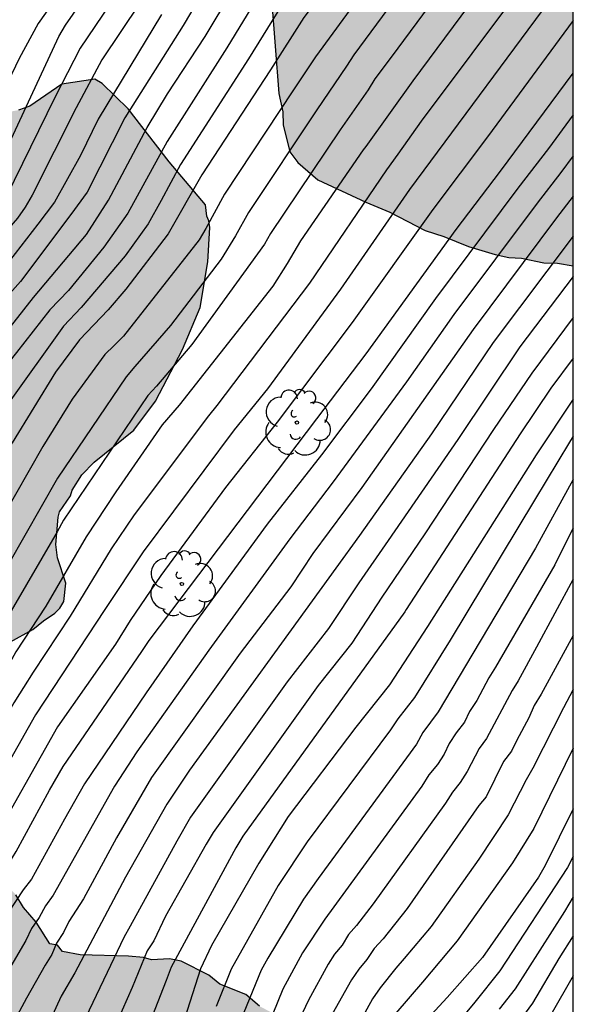
# Model space of a CAD drawing. Units: metres. Extents: x 579944 to 580295, y 4796039 to 4796291.
# Drawn here: x 580274 to 580294, y 4796081 to 4796116 of the extents above; entities that cross this region are included whole.
import ezdxf

# ---------------------------------------------------------------- set-up
doc = ezdxf.new("R2010")
doc.units = ezdxf.units.M
for name, color, linetype in [('010106', 9, 'Continuous'), ('020104', 34, 'Continuous'), ('100106', 63, 'Continuous'), ('100202', 3, 'Continuous'), ('990504', 63, 'Continuous')]:
    doc.layers.add(name, color=color, linetype=linetype)
doc.layers.add('020105', color=24, linetype='Continuous', lineweight=30)

# ---------------------------------------------------------------- blocks, each defined once
blk = doc.blocks.new('ARBOL')
blk.add_circle((0, 0), 0.0587)
for centre, radius, start, end in [((-0.28, 0.855), 0.3, 359.2878, 173.6078), ((0.097, 0.97), 0.21, 23.1565, 160.4665), ((0.438, 0.881), 0.24, 301.578, 139.328), ((-0.564, 0.381), 0.532, 92.28, 254.58), ((0.656, 0.288), 0.443, 319.8556, 114.7656), ((-0.091, 0.321), 0.12, 119.14, 310.56), ((0.819, -0.249), 0.383, 235.5275, 62.0275), ((-0.556, -0.339), 0.555, 142.64, 266.54), ((-0.039, -0.384), 0.21, 189.64, 323.88), ((0.299, -0.624), 0.532, 224.67, 0.24), ((-0.301, -0.676), 0.45, 213.78, 295.32)]:
    blk.add_arc(centre, radius, start, end)

msp = doc.modelspace()

# ---------------------------------------------------------------- hatches: boundary and pattern name
at = {"layer": '990504'}
for points in [[(580294.255, 4796150.051), (580294.254, 4796106.91), (580293.698, 4796107.004), (580293.207, 4796107.017), (580292.412, 4796107.178), (580291.955, 4796107.208), (580291.473, 4796107.306), (580290.511, 4796107.596), (580289.633, 4796107.952), (580288.966, 4796108.17), (580287.702, 4796108.827), (580286.85, 4796109.175), (580285.139, 4796109.971), (580284.425, 4796110.589), (580284.133, 4796110.981), (580283.905, 4796111.941), (580283.885, 4796112.399), (580283.739, 4796113.052), (580283.485, 4796116.443), (580283.31, 4796117.495), (580283.364, 4796118.655), (580283.509, 4796119.62), (580283.634, 4796121.05), (580284.13, 4796123.137), (580284.408, 4796123.795), (580285.038, 4796125.017), (580285.373, 4796125.454), (580285.613, 4796125.672), (580286.9, 4796126.472), (580287.105, 4796126.656), (580287.277, 4796126.866), (580287.527, 4796127.355), (580287.566, 4796127.82), (580287.476, 4796128.084), (580287.325, 4796128.246), (580287.03, 4796128.427), (580286.853, 4796128.488), (580286.463, 4796128.484), (580285.58, 4796128.273), (580284.398, 4796127.81), (580283.005, 4796127.443), (580281.081, 4796126.438), (580279.887, 4796125.671), (580278.014, 4796123.911), (580277.469, 4796123.612), (580277.324, 4796123.486), (580276.945, 4796122.897), (580276.356, 4796122.437), (580275.995, 4796121.95), (580275.507, 4796121.463), (580275.275, 4796121.118), (580274.469, 4796120.195), (580273.952, 4796119.336), (580272.932, 4796118.093), (580272.715, 4796117.646), (580271.644, 4796116.479), (580271.464, 4796116.185), (580270.872, 4796115.462), (580270.179, 4796114.86), (580269.536, 4796114.105), (580268.09, 4796112.646), (580267.1, 4796111.919), (580266.444, 4796111.595), (580265.816, 4796111.449), (580264.791, 4796111.451), (580264.241, 4796111.533), (580263.286, 4796111.78), (580262.866, 4796112.081), (580262.136, 4796112.808), (580261.921, 4796113.293), (580261.744, 4796114.176), (580261.885, 4796114.767), (580262.033, 4796115.079), (580262.479, 4796115.71), (580262.951, 4796116.222), (580266.304, 4796119.389), (580270.79, 4796123.18), (580271.365, 4796123.962), (580271.755, 4796124.788), (580272.158, 4796125.326), (580272.778, 4796126.328), (580273.56, 4796127.37), (580273.996, 4796127.806), (580274.974, 4796128.999), (580276.173, 4796130.241), (580277.157, 4796131.171), (580278.381, 4796132.472), (580278.96, 4796133.584), (580279.569, 4796134.272), (580280.924, 4796135.936), (580281.574, 4796136.505), (580282.919, 4796138.058), (580283.568, 4796138.535), (580284.382, 4796139.44), (580284.544, 4796139.549), (580285.401, 4796140.489), (580285.725, 4796140.765), (580286.523, 4796141.748), (580287.122, 4796142.309), (580287.638, 4796143.092), (580288.033, 4796143.587), (580288.52, 4796144.031), (580289.608, 4796145.172), (580289.969, 4796145.736), (580291.03, 4796146.725), (580291.638, 4796147.43)], [(580281.212, 4796107.047), (580281.276, 4796108.274), (580281.244, 4796108.512), (580281.17, 4796108.674), (580281.123, 4796109.089), (580279.834, 4796110.619), (580278.363, 4796112.506), (580277.432, 4796113.413), (580277.171, 4796113.568), (580276, 4796113.394), (580274.857, 4796112.609), (580274.449, 4796112.461), (580273.71, 4796112.333), (580272.244, 4796112.205), (580272.057, 4796112.156), (580271.903, 4796112.081), (580270.486, 4796111.012), (580269.515, 4796110.403), (580268.754, 4796109.708), (580268.387, 4796109.44), (580268.199, 4796109.256), (580268.07, 4796109.037), (580268, 4796108.826), (580267.927, 4796108.352), (580268.169, 4796107.198), (580268.154, 4796106.546), (580267.745, 4796105.5), (580267.347, 4796103.852), (580267.226, 4796103.624), (580266.815, 4796103.18), (580266.661, 4796103.054), (580266.397, 4796102.955), (580265.736, 4796102.936), (580264.975, 4796103.02), (580264.08, 4796103.25), (580263.868, 4796103.218), (580263.443, 4796103.028), (580263.067, 4796102.735), (580262.4, 4796102.123), (580262.042, 4796101.881), (580261.037, 4796101.417), (580260.636, 4796101.091), (580260.465, 4796100.898), (580259.827, 4796099.82), (580259.574, 4796099.171), (580259.513, 4796098.917), (580259.485, 4796098.714), (580259.514, 4796098.205), (580259.628, 4796097.806), (580259.9, 4796097.117), (580259.999, 4796096.913), (580260.644, 4796096.186), (580261.438, 4796095.983), (580262.126, 4796096.086), (580263.202, 4796096.143), (580264.13, 4796096.642), (580264.818, 4796096.804), (580265.259, 4796096.834), (580266.029, 4796096.775), (580266.612, 4796096.617), (580266.991, 4796096.426), (580267.26, 4796096.17), (580267.762, 4796095.529), (580268.262, 4796094.762), (580269.087, 4796094.296), (580270.335, 4796093.682), (580272.007, 4796093.19), (580273.15, 4796093.102), (580273.379, 4796093.159), (580274.136, 4796093.482), (580274.962, 4796093.931), (580275.338, 4796094.24), (580275.748, 4796094.507), (580275.927, 4796094.692), (580276.074, 4796094.928), (580276.14, 4796095.588), (580275.844, 4796096.489), (580275.781, 4796096.964), (580275.867, 4796097.937), (580275.92, 4796098.123), (580276.307, 4796098.703), (580276.369, 4796098.906), (580276.713, 4796099.444), (580277.15, 4796099.906), (580278.567, 4796101.043), (580279.34, 4796102.078), (580280.3, 4796103.923), (580280.933, 4796105.416)], [(580272.713, 4796085.229), (580272.494, 4796085.307), (580272.062, 4796085.312), (580271.911, 4796085.406), (580271.495, 4796085.343), (580271.013, 4796085.432), (580270.75, 4796085.376), (580270.326, 4796085.363), (580269.835, 4796085.419), (580268.863, 4796085.624), (580268.398, 4796085.646), (580268.238, 4796085.766), (580268.085, 4796085.776), (580267.993, 4796085.836), (580267.654, 4796085.831), (580267.477, 4796085.926), (580266.99, 4796086.388), (580266.325, 4796086.751), (580265.817, 4796086.799), (580265.386, 4796086.896), (580264.962, 4796086.858), (580264.706, 4796086.683), (580264.389, 4796086.347), (580264.172, 4796085.773), (580264.134, 4796085.384), (580264.159, 4796084.503), (580264.294, 4796083.595), (580265.472, 4796082.051), (580265.636, 4796081.524), (580265.634, 4796081.261), (580265.564, 4796081.059), (580265.401, 4796080.908), (580265.172, 4796080.834), (580264.562, 4796080.815), (580260.969, 4796081.572), (580259.879, 4796081.854), (580258.833, 4796082.254), (580258.648, 4796082.366), (580258.394, 4796082.343), (580258.014, 4796082.508), (580257.592, 4796082.614), (580257.381, 4796082.752), (580257.127, 4796082.78), (580255.248, 4796083.697), (580254.605, 4796083.822), (580253.426, 4796084.486), (580253.02, 4796084.567), (580252.614, 4796084.622), (580252.453, 4796084.581), (580252.282, 4796084.464), (580252.088, 4796084.526), (580250.817, 4796084.496), (580250.25, 4796084.544), (580249.937, 4796084.471), (580249.234, 4796084.47), (580248.996, 4796084.43), (580248.158, 4796084.472), (580247.649, 4796084.41), (580246.913, 4796084.451), (580246.726, 4796084.428), (580246.286, 4796084.525), (580245.209, 4796084.384), (580244.618, 4796084.593), (580244.274, 4796084.868), (580243.989, 4796085.15), (580243.647, 4796085.73), (580243.463, 4796085.952), (580243.262, 4796086.107), (580242.781, 4796086.383), (580242.57, 4796086.427), (580242.332, 4796086.379), (580241.753, 4796085.995), (580241.325, 4796085.635), (580240.914, 4796085.207), (580240.673, 4796084.778), (580240.524, 4796084.313), (580240.326, 4796084.01), (580240.256, 4796083.782), (580240.144, 4796083.606), (580238.977, 4796082.982), (580238.672, 4796082.994), (580238.503, 4796083.046), (580237.896, 4796083.298), (580237.576, 4796083.505), (580237.39, 4796083.498), (580236.827, 4796083.148), (580236.673, 4796082.955), (580236.457, 4796082.517), (580236.317, 4796082.111), (580236.006, 4796080.708), (580235.849, 4796080.236), (580235.751, 4796079.779), (580235.679, 4796078.518), (580235.799, 4796077.898), (580235.785, 4796077.339), (580235.661, 4796076.748), (580235.548, 4796076.512), (580234.489, 4796075.607), (580234.274, 4796075.372), (580234.137, 4796075.154), (580234.067, 4796074.934), (580234.064, 4796074.688), (580234.121, 4796074.476), (580234.692, 4796073.971), (580235.205, 4796073.593), (580235.567, 4796073.419), (580235.947, 4796073.297), (580236.463, 4796073.215), (580237.141, 4796073.209), (580237.879, 4796073.303), (580238.717, 4796073.252), (580239.353, 4796073.347), (580239.811, 4796073.359), (580240.261, 4796072.651), (580239.882, 4796072.088), (580239.685, 4796071.878), (580239.285, 4796071.611), (580238.604, 4796071.338), (580236.975, 4796071.084), (580236.312, 4796070.803), (580236.16, 4796070.101), (580236.056, 4796068.994), (580236.322, 4796067.661), (580236.632, 4796067.319), (580237.036, 4796067.12), (580237.416, 4796067.048), (580238.594, 4796067.155), (580238.79, 4796067.211), (580239.088, 4796067.378), (580239.495, 4796067.416), (580240.014, 4796067.622), (580240.785, 4796067.648), (580241.133, 4796067.721), (580241.269, 4796067.804), (580241.922, 4796067.831), (580242.455, 4796067.784), (580243.275, 4796067.572), (580243.723, 4796067.542), (580244.864, 4796067.285), (580245.364, 4796067.263), (580246.294, 4796067.143), (580246.438, 4796067.159), (580246.785, 4796067.096), (580247.031, 4796067.136), (580247.414, 4796067.276), (580248.347, 4796067.461), (580248.994, 4796067.708), (580250.013, 4796068.003), (580250.481, 4796068.21), (580251.186, 4796068.372), (580251.569, 4796068.504), (580253.952, 4796068.801), (580255.257, 4796068.805), (580255.908, 4796068.705), (580256.382, 4796068.692), (580258.079, 4796068.175), (580258.805, 4796067.845), (580260.064, 4796066.799), (580260.316, 4796066.525), (580261.327, 4796065.194), (580261.679, 4796064.817), (580261.982, 4796064.577), (580263.971, 4796063.583), (580266.072, 4796062.824), (580267.717, 4796062.121), (580268.636, 4796061.807), (580269.372, 4796061.715), (580270.447, 4796061.678), (580271.334, 4796061.424), (580271.597, 4796061.446), (580272.248, 4796061.355), (580273.781, 4796061.322), (580275.054, 4796061.479), (580275.512, 4796061.584), (580276.242, 4796061.678), (580276.446, 4796061.769), (580276.658, 4796061.784), (580277.594, 4796062.224), (580278.514, 4796062.697), (580279.758, 4796063.472), (580280.569, 4796064.074), (580281.62, 4796064.961), (580282.433, 4796065.757), (580283.256, 4796066.757), (580284.1, 4796068.036), (580284.561, 4796069.259), (580285.623, 4796071.255), (580285.762, 4796071.559), (580285.903, 4796072.04), (580285.948, 4796072.336), (580286.273, 4796073.477), (580286.293, 4796074.628), (580286.257, 4796076.052), (580285.987, 4796077.037), (580285.567, 4796078.168), (580285.31, 4796078.73), (580284.993, 4796079.199), (580284.809, 4796079.396), (580283.976, 4796080.006), (580283.049, 4796080.49), (580282.572, 4796080.901), (580281.635, 4796081.275), (580281.249, 4796081.592), (580280.254, 4796082.094), (580279.84, 4796082.174), (580279.196, 4796082.138), (580278.909, 4796082.226), (580278.376, 4796082.274), (580276.657, 4796082.325), (580276.023, 4796082.442), (580275.847, 4796082.664), (580275.568, 4796082.709), (580275.084, 4796083.485), (580274.632, 4796084.015), (580274.358, 4796084.466), (580273.963, 4796084.86), (580273.509, 4796085.178)]]:
    msp.add_hatch(color=256, dxfattribs=at).paths.add_polyline_path(points)

# ---------------------------------------------------------------- linework, layer by layer
at = {"layer": '010106', "flags": 128}
msp.add_lwpolyline([(579944.262, 4796040.225), (580294.252, 4796040.217), (580294.258, 4796290.21), (579944.268, 4796290.217)], close=True, dxfattribs=at)
at = {"layer": '020104', "flags": 128}
for points, elevation in [([(580294.254, 4796131.332), (580292.032, 4796128.62), (580289.339, 4796125.091), (580283.165, 4796116.784), (580282.906, 4796116.368), (580281.889, 4796114.691), (580279.756, 4796111.341), (580278.348, 4796108.786), (580277.499, 4796107.571), (580276.241, 4796106.03), (580275.567, 4796105.34), (580274.385, 4796103.819), (580274.103, 4796103.472), (580273.597, 4796102.716), (580273.327, 4796102.366), (580273.083, 4796101.96), (580271.77, 4796100.009), (580270.73, 4796098.246), (580269.267, 4796095.724), (580268.977, 4796095.395), (580266.714, 4796091.55), (580260.019, 4796081.874), (580258.953, 4796080.283)], 29), ([(580294.254, 4796130.03), (580292.099, 4796127.367), (580290.042, 4796124.559), (580284.14, 4796116.623), (580283.867, 4796116.237), (580282.667, 4796114.294), (580280.232, 4796110.523), (580279.54, 4796109.236), (580279.074, 4796108.412), (580278.26, 4796107.269), (580276.685, 4796105.419), (580276.052, 4796104.749), (580274.059, 4796101.954), (580273.276, 4796100.683), (580271.626, 4796097.808), (580271.178, 4796096.954), (580260.44, 4796081.018), (580260.126, 4796080.667), (580259.563, 4796079.887)], 28.5), ([(580294.254, 4796128.759), (580293.295, 4796127.594), (580291.884, 4796125.644), (580289.305, 4796122.046), (580285.753, 4796117.261), (580284.634, 4796115.767), (580283.445, 4796113.898), (580280.99, 4796110.15), (580279.79, 4796108.048), (580278.281, 4796106.077), (580277.647, 4796105.334), (580276.632, 4796104.269), (580275.768, 4796103.107), (580274.223, 4796100.589), (580273.27, 4796098.863), (580271.239, 4796094.953), (580268.382, 4796090.832), (580267.296, 4796089.102), (580263.072, 4796083.147), (580260.53, 4796079.954)], 28), ([(580294.254, 4796125.02), (580294.054, 4796124.777), (580293.198, 4796123.605), (580286.423, 4796114.438), (580286.165, 4796114.037), (580285.101, 4796112.474), (580282.664, 4796108.816), (580282.195, 4796107.981), (580281.688, 4796107.148), (580279.872, 4796104.776), (580278.605, 4796103.317), (580278.29, 4796102.949), (580275.848, 4796099.336), (580272.911, 4796094.216), (580271.944, 4796092.619), (580269.503, 4796088.372), (580267.665, 4796085.451), (580266.934, 4796084.514), (580265.727, 4796082.985), (580264.601, 4796081.537), (580263.474, 4796080.088)], 27), ([(580294.254, 4796123.135), (580293.623, 4796122.284), (580287.754, 4796114.349), (580287.177, 4796113.581), (580286.934, 4796113.193), (580285.929, 4796111.762), (580283.453, 4796108.067), (580283.234, 4796107.681), (580280.644, 4796104.1), (580279.38, 4796102.612), (580279.073, 4796102.28), (580276.059, 4796097.832), (580275.831, 4796097.411), (580273.625, 4796093.656), (580272.723, 4796092.185), (580270.787, 4796088.728), (580269.983, 4796087.53), (580269.744, 4796087.131), (580269.47, 4796086.743), (580265.164, 4796080.732), (580264.56, 4796079.887)], 26.5), ([(580294.254, 4796121.224), (580288.528, 4796113.508), (580286.848, 4796111.17), (580286.757, 4796111.05), (580284.523, 4796107.797), (580284.044, 4796106.989), (580283.526, 4796106.177), (580280.188, 4796101.933), (580279.585, 4796101.233), (580277.924, 4796098.844), (580276.871, 4796097.237), (580275.425, 4796094.766), (580274.355, 4796093.128), (580274.142, 4796092.745), (580273.502, 4796091.752), (580271.281, 4796087.846), (580270.746, 4796087.059), (580268.36, 4796083.371), (580263.758, 4796077.425)], 26), ([(580294.254, 4796119.322), (580288.823, 4796112.067), (580287.988, 4796110.895), (580287.585, 4796110.338), (580284.834, 4796106.289), (580281.529, 4796101.923), (580281.236, 4796101.553), (580278.58, 4796098.027), (580277.754, 4796096.803), (580276.301, 4796094.404), (580274.976, 4796092.404), (580274.281, 4796091.318), (580272.105, 4796087.464), (580271.318, 4796086.298), (580269.143, 4796083.044), (580264.457, 4796076.65)], 25.5), ([(580254.353, 4796078.621), (580254.956, 4796081.544), (580255.233, 4796082.474), (580255.755, 4796084.871), (580255.992, 4796085.603), (580257.107, 4796087.796), (580258.054, 4796089.499), (580260.348, 4796093.916), (580260.576, 4796094.359), (580265.456, 4796101.003), (580268.663, 4796104.711), (580270.405, 4796106.399), (580273.075, 4796109.363), (580273.347, 4796109.761), (580273.805, 4796110.605), (580275.892, 4796115.093), (580276.134, 4796115.496), (580277.221, 4796117.072)], 32), ([(580277.999, 4796116.675), (580276.657, 4796114.674), (580275.748, 4796112.91), (580274.008, 4796109.373), (580273.739, 4796108.985), (580270.761, 4796105.646), (580269.746, 4796104.62), (580266.247, 4796100.436), (580265.997, 4796100.091), (580265.686, 4796099.72), (580265.463, 4796099.386), (580264.842, 4796098.721), (580262.892, 4796096.034), (580261.359, 4796093.474), (580260.484, 4796091.766), (580257.916, 4796087.005), (580255.9, 4796082.263), (580255.226, 4796079.865)], 31.5), ([(580257.881, 4796079.447), (580258.879, 4796081.684), (580260.175, 4796083.428), (580264.856, 4796090.608), (580267.073, 4796094.321), (580269.833, 4796098.684), (580270.744, 4796100.074), (580270.97, 4796100.48), (580271.231, 4796100.873), (580272.065, 4796102.032), (580272.638, 4796102.807), (580274.984, 4796105.774), (580276.874, 4796108.026), (580277.663, 4796109.249), (580279.039, 4796111.84), (580279.769, 4796113.043), (580281.111, 4796115.088), (580282.065, 4796116.69)], 29.5), ([(580278.777, 4796116.278), (580277.423, 4796114.257), (580276.511, 4796112.544), (580274.938, 4796109.435), (580274.691, 4796109.006), (580274.411, 4796108.603), (580271.52, 4796105.278), (580270.845, 4796104.579), (580269.936, 4796103.567), (580268.77, 4796102.147), (580267.144, 4796099.998), (580266.898, 4796099.612), (580266.601, 4796099.259), (580264.425, 4796096.276), (580263.885, 4796095.528), (580261.917, 4796092.13), (580259.345, 4796087.346), (580258.415, 4796085.595), (580256.511, 4796081.867), (580256.232, 4796080.946), (580256.128, 4796080.508)], 31), ([(580279.555, 4796115.881), (580277.289, 4796112.145), (580276.659, 4796110.839), (580275.734, 4796109.177), (580275.139, 4796108.389), (580273.925, 4796106.821), (580272.928, 4796105.726), (580272.682, 4796105.367), (580268.648, 4796100.395), (580268.406, 4796100.001), (580268.04, 4796099.56), (580264.919, 4796095.077), (580262.463, 4796090.799), (580258.791, 4796084.537), (580257.6, 4796082.675), (580257.423, 4796082.273), (580257.121, 4796081.471), (580256.129, 4796077.967)], 30.5), ([(580294.254, 4796115.658), (580291.199, 4796111.51), (580289.241, 4796108.914), (580286.366, 4796104.889), (580283.688, 4796101.328), (580281.835, 4796099), (580279.532, 4796095.854), (580278.432, 4796094.256), (580277.91, 4796093.404), (580275.839, 4796090.451), (580273.392, 4796086.127), (580272.564, 4796084.935), (580270.296, 4796081.678), (580269.064, 4796079.574)], 24.5), ([(580270.257, 4796079.962), (580271.005, 4796081.209), (580274.111, 4796085.584), (580274.369, 4796086.003), (580275.562, 4796088.191), (580276.04, 4796089.037), (580278.852, 4796093.14), (580279.116, 4796093.543), (580285.102, 4796101.444), (580286.86, 4796103.771), (580290.07, 4796108.202), (580291.664, 4796110.28), (580294.254, 4796113.788)], 24), ([(580294.254, 4796112.292), (580293.368, 4796111.098), (580292.276, 4796109.673), (580289.336, 4796105.743), (580287.042, 4796102.515), (580285.266, 4796100.16), (580283.324, 4796097.684), (580280.671, 4796094.06), (580279.012, 4796091.666), (580276.801, 4796088.426), (580276.097, 4796087.156), (580274.91, 4796085.021), (580274.617, 4796084.634), (580272.217, 4796080.996), (580270.366, 4796077.864)], 23.5), ([(580294.254, 4796110.83), (580293.813, 4796110.243), (580292.967, 4796109.147), (580289.992, 4796105.171), (580288.305, 4796102.762), (580285.689, 4796099.198), (580284.143, 4796097.163), (580281.24, 4796093.192), (580278.68, 4796089.559), (580277.877, 4796088.34), (580275.692, 4796084.45), (580275.419, 4796084.07), (580275.188, 4796083.65), (580274.92, 4796083.254), (580274.707, 4796082.829), (580271.423, 4796077.229)], 23), ([(580294.254, 4796107.968), (580291.395, 4796104.172), (580289.197, 4796100.909), (580286.629, 4796097.282), (580285.781, 4796096.121), (580280.561, 4796088.914), (580279.75, 4796087.694), (580278.274, 4796085.094), (580276.463, 4796081.679), (580275.97, 4796080.851), (580275.407, 4796079.593)], 22), ([(580294.254, 4796106.53), (580292.347, 4796104.014), (580290.136, 4796100.713), (580287.642, 4796097.101), (580286.6, 4796095.599), (580285.515, 4796093.97), (580284.039, 4796092.066), (580280.597, 4796087.228), (580280.105, 4796086.375), (580278.439, 4796083.347), (580278.207, 4796082.935), (580277.617, 4796081.688), (580274.77, 4796075.741)], 21.5), ([(580294.254, 4796105.061), (580292.775, 4796103.077), (580291.413, 4796101.061), (580288.962, 4796097.349), (580287.419, 4796095.078), (580286.355, 4796093.444), (580285.15, 4796091.935), (580281.402, 4796086.69), (580281.151, 4796086.265), (580279.698, 4796083.704), (580279.277, 4796082.824), (580279.049, 4796082.46), (580278.506, 4796081.149), (580276.011, 4796075.494)], 21), ([(580294.254, 4796103.611), (580293.458, 4796102.544), (580292.365, 4796100.918), (580288.295, 4796094.638), (580288.238, 4796094.557), (580282.459, 4796086.55), (580282.215, 4796086.143), (580279.901, 4796081.875), (580279.728, 4796081.409), (580279.025, 4796079.605)], 20.5), ([(580294.254, 4796100.828), (580294.117, 4796100.612), (580292.872, 4796098.548), (580289.866, 4796093.552), (580288.585, 4796091.508), (580287.991, 4796090.744), (580287.734, 4796090.354), (580284.761, 4796086.353), (580283.718, 4796084.796), (580282.037, 4796081.812), (580281.511, 4796080.476)], 19.5), ([(580294.254, 4796099.287), (580292.903, 4796096.833), (580290.676, 4796093.069), (580289.429, 4796090.996), (580288.89, 4796090.253), (580288.661, 4796089.842), (580285.145, 4796085.048), (580284.627, 4796084.311), (580283.348, 4796082.197), (580283.119, 4796081.767), (580282.384, 4796080)], 19), ([(580294.254, 4796097.544), (580293.803, 4796096.654), (580293.596, 4796096.241), (580291.485, 4796092.585), (580291.246, 4796092.206), (580290.811, 4796091.396), (580290.557, 4796091.003), (580290.376, 4796090.622), (580290.079, 4796090.248), (580289.83, 4796089.867), (580289.646, 4796089.485), (580289.406, 4796089.117), (580289.095, 4796088.747), (580288.849, 4796088.342), (580285.387, 4796083.589), (580284.592, 4796082.389), (580283.884, 4796081.092), (580283.352, 4796079.772)], 18.5), ([(580294.253, 4796095.731), (580292.945, 4796093.294), (580292.294, 4796092.102), (580292.071, 4796091.748), (580291.158, 4796090.035), (580290.896, 4796089.682), (580290.463, 4796088.86), (580290.221, 4796088.474), (580289.942, 4796088.121), (580289.698, 4796087.732), (580287.113, 4796084.142), (580286.523, 4796083.371), (580286.229, 4796083.046), (580286.006, 4796082.663), (580285.737, 4796082.338), (580285.502, 4796081.983), (580284.804, 4796080.697), (580284.595, 4796080.256)], 18), ([(580294.253, 4796091.785), (580293.913, 4796091.135), (580292.818, 4796088.984), (580292.571, 4796088.569), (580291.934, 4796087.32), (580290.888, 4796085.73), (580289.178, 4796083.335), (580288.221, 4796082.188), (580287.919, 4796081.84), (580287.364, 4796081.141), (580287.094, 4796080.755), (580286.609, 4796079.882)], 17), ([(580294.253, 4796089.695), (580292.844, 4796086.828), (580292.082, 4796085.602), (580290.116, 4796082.816), (580288.875, 4796081.346), (580287.927, 4796080.239)], 16.5), ([(580294.253, 4796087.535), (580293.258, 4796085.507), (580293.011, 4796085.086), (580291.021, 4796082.223), (580289.754, 4796080.796), (580288.77, 4796079.723)], 16), ([(580294.253, 4796085.833), (580294.047, 4796085.441), (580291.636, 4796081.751), (580290.737, 4796080.634), (580289.817, 4796079.512)], 15.5), ([(580294.253, 4796083.003), (580293.746, 4796082.188), (580292.796, 4796080.597), (580292.538, 4796080.235)], 14.5), ([(580294.253, 4796081.566), (580292.71, 4796078.873)], 14)]:
    msp.add_lwpolyline(points, dxfattribs=dict(at, elevation=elevation))
at = {"layer": '020105', "flags": 128}
for points, elevation in [([(580294.254, 4796126.922), (580294.003, 4796126.62), (580292.864, 4796125.064), (580290.268, 4796121.461), (580287.621, 4796117.882), (580285.059, 4796114.364), (580284.273, 4796113.186), (580281.809, 4796109.468), (580281.135, 4796108.234), (580280.898, 4796107.83), (580278.2, 4796104.398), (580277.867, 4796104.069), (580277.534, 4796103.74), (580276.371, 4796102.155), (580275.314, 4796100.463), (580273.859, 4796097.888), (580271.165, 4796093.052), (580268.221, 4796088.498), (580267.296, 4796087.251), (580266.049, 4796085.48), (580261.51, 4796079.512), (580261.213, 4796079.13), (580260.703, 4796078.322)], 27.5), ([(580276.546, 4796117.525), (580275.148, 4796115.555), (580274.47, 4796114.31), (580272.558, 4796110.338), (580272.318, 4796109.94), (580271.75, 4796109.164), (580270.118, 4796107.312), (580268.359, 4796105.595), (580267.364, 4796104.48), (580264.497, 4796101.048), (580263.995, 4796100.438), (580263.209, 4796099.627), (580262.886, 4796099.263), (580260.379, 4796095.64), (580259.375, 4796093.946), (580257.291, 4796090.163), (580255.806, 4796087.673), (580254.952, 4796085.95), (580254.793, 4796085.493), (580254.226, 4796083.351)], 32.5), ([(580294.254, 4796117.514), (580293.896, 4796117.041), (580288.413, 4796109.626), (580285.942, 4796106.07), (580283.337, 4796102.523), (580282.151, 4796101.05), (580278.904, 4796096.704), (580277.538, 4796094.647), (580275.06, 4796090.885), (580272.63, 4796086.601), (580272.353, 4796086.233), (580269.59, 4796082.121), (580269.386, 4796081.721), (580268.407, 4796080.048), (580267.293, 4796078.441), (580266.755, 4796077.654), (580266.434, 4796077.315), (580265.816, 4796076.599), (580265.485, 4796076.277), (580265.191, 4796075.916), (580264.934, 4796075.508)], 25), ([(580281.337, 4796117.202), (580280.333, 4796115.485), (580278.251, 4796112.193), (580276.9, 4796109.542), (580276.32, 4796108.738), (580274.522, 4796106.353), (580273.565, 4796105.284), (580271.226, 4796102.374), (580270.403, 4796101.273), (580268.724, 4796098.715), (580268.444, 4796098.351), (580266.372, 4796095.265), (580265.843, 4796094.48), (580264.311, 4796091.923), (580263.41, 4796090.217), (580261.06, 4796086.164), (580260.296, 4796084.998), (580259.652, 4796084.032), (580257.732, 4796081.075), (580257.613, 4796080.687)], 30), ([(580294.254, 4796109.389), (580293.901, 4796108.924), (580293.658, 4796108.621), (580290.682, 4796104.636), (580286.705, 4796098.994), (580284.962, 4796096.642), (580284.172, 4796095.453), (580282.36, 4796093.087), (580279.201, 4796088.647), (580277.95, 4796086.501), (580276.766, 4796084.317), (580276.25, 4796083.512), (580276.054, 4796083.115), (580275.805, 4796082.738), (580275.635, 4796082.336), (580275.399, 4796081.954), (580274.735, 4796080.774), (580272.479, 4796076.594), (580270.883, 4796073.843), (580270.462, 4796072.969), (580269.938, 4796072.149), (580269.714, 4796071.715), (580269.482, 4796071.382)], 22.5), ([(580294.254, 4796102.154), (580292.932, 4796100.162), (580289.057, 4796094.036), (580287.693, 4796091.959), (580286.494, 4796090.446), (580284.081, 4796087.26), (580283.033, 4796085.597), (580281.338, 4796082.65), (580280.946, 4796081.817), (580279.884, 4796078.512), (580279.515, 4796077.124), (580279.346, 4796076.705), (580276.855, 4796071.367), (580275.404, 4796068.265), (580275.156, 4796067.862), (580274.678, 4796067.262)], 20), ([(580294.253, 4796093.716), (580293.104, 4796091.618), (580292.863, 4796091.212), (580292.67, 4796090.772), (580292.236, 4796089.98), (580292.047, 4796089.583), (580291.762, 4796089.225), (580291.144, 4796087.959), (580290.883, 4796087.648), (580288.332, 4796083.978), (580287.468, 4796082.887), (580287.144, 4796082.546), (580286.889, 4796082.158), (580286.602, 4796081.812), (580286.335, 4796081.431), (580285.651, 4796080.207)], 17.5), ([(580294.253, 4796084.395), (580293.945, 4796083.861), (580292.178, 4796081.103), (580291.615, 4796080.376)], 15)]:
    msp.add_lwpolyline(points, dxfattribs=dict(at, elevation=elevation))
at = {"layer": '100106', "flags": 128}
for points, elevation in [([(580283.485, 4796116.443), (580283.739, 4796113.052), (580283.885, 4796112.399), (580283.905, 4796111.941), (580284.133, 4796110.981), (580284.425, 4796110.589), (580285.139, 4796109.971), (580286.85, 4796109.175), (580287.702, 4796108.827), (580288.966, 4796108.17), (580289.633, 4796107.952), (580290.511, 4796107.596), (580291.473, 4796107.306), (580291.955, 4796107.208), (580292.412, 4796107.178), (580293.207, 4796107.017), (580293.698, 4796107.004), (580294.254, 4796106.91)], 38.002), ([(580274.136, 4796093.482), (580274.962, 4796093.931), (580275.338, 4796094.24), (580275.748, 4796094.507), (580275.927, 4796094.692), (580276.074, 4796094.928), (580276.14, 4796095.588), (580275.844, 4796096.489), (580275.781, 4796096.964), (580275.867, 4796097.937), (580275.92, 4796098.123), (580276.307, 4796098.703), (580276.369, 4796098.906), (580276.713, 4796099.444), (580277.15, 4796099.906), (580278.567, 4796101.043), (580279.34, 4796102.078), (580280.3, 4796103.923), (580280.933, 4796105.416), (580281.212, 4796107.047), (580281.276, 4796108.274), (580281.244, 4796108.512), (580281.17, 4796108.674), (580281.123, 4796109.089), (580279.834, 4796110.619), (580278.363, 4796112.506), (580277.432, 4796113.413), (580277.171, 4796113.568), (580276, 4796113.394), (580274.857, 4796112.609), (580274.449, 4796112.461)], 30.465), ([(580283.049, 4796080.49), (580282.572, 4796080.901), (580281.635, 4796081.275), (580281.249, 4796081.592), (580280.254, 4796082.094), (580279.84, 4796082.174), (580279.196, 4796082.138), (580278.909, 4796082.226), (580278.376, 4796082.274), (580276.657, 4796082.325), (580276.023, 4796082.442), (580275.847, 4796082.664), (580275.568, 4796082.709), (580275.084, 4796083.485), (580274.632, 4796084.015), (580274.358, 4796084.466)], 25.831)]:
    msp.add_lwpolyline(points, dxfattribs=dict(at, elevation=elevation))

# ---------------------------------------------------------------- block references
at = {"layer": '100202', "rotation": 359.9987685839998}
for p in [(580284.39, 4796101.314, 24.189), (580280.282, 4796095.554, 24.17)]:
    msp.add_blockref('ARBOL', p, dxfattribs=at)

doc.saveas('drawing.dxf')
